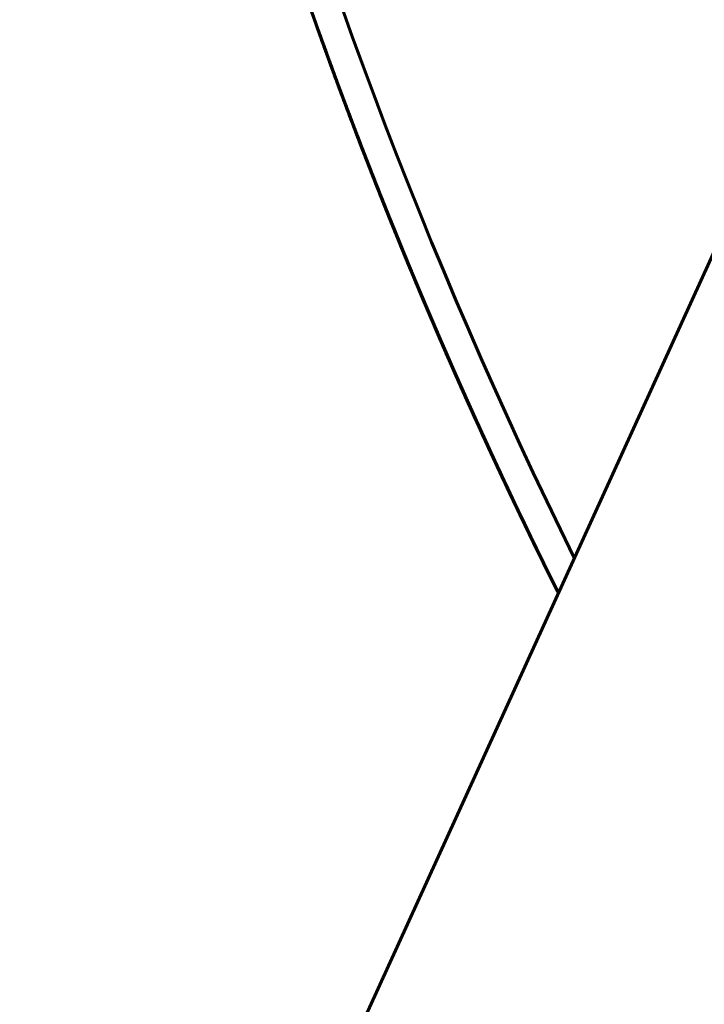
# Model space of a CAD drawing. Units: millimetres. Extents: x 0 to 840, y 0 to 594.
# Drawn here: x 93 to 94, y 248 to 250 of the extents above; entities that cross this region are included whole.
import ezdxf

# ---------------------------------------------------------------- set-up
doc = ezdxf.new("R2010")
doc.units = ezdxf.units.MM
doc.linetypes.add('K5LT_BASIC', pattern=[0])
doc.layers.add('Системный слой', color=7, linetype='Continuous')

msp = doc.modelspace()

# ---------------------------------------------------------------- linework, layer by layer
at = {"layer": 'Системный слой', "color": 5, "linetype": 'K5LT_BASIC', "lineweight": 60, "true_color": 0x0000ff}
for p, q in [((100.47835, 262.95346), (93.21731, 247.03092)), ((93.69749, 249.85556), (93.70551, 249.83347)), ((93.73772, 249.74659), (93.74862, 249.71781)), ((93.74558, 249.72581), (93.7555, 249.69982)), ((93.90751, 249.32969), (93.91073, 249.32235)), ((93.91698, 249.30817), (93.92346, 249.29353)), ((93.9187, 249.30426), (93.93286, 249.27243)), ((93.95417, 249.22514), (93.97077, 249.18883)), ((94.02477, 249.07371), (94.03441, 249.05362)), ((94.05054, 249.02029), (94.05218, 249.01693)), ((94.06086, 248.99916), (94.07313, 248.97424)), ((94.06793, 248.98478), (94.08896, 248.94235)), ((94.06793, 248.98478), (94.08896, 248.94235)), ((94.06793, 248.98478), (94.08896, 248.94235)), ((94.06793, 248.98478), (94.08896, 248.94235)), ((94.07273, 248.97504), (94.08896, 248.94235)), ((94.07313, 248.97424), (94.08548, 248.94935)), ((94.07526, 248.96992), (94.08896, 248.94235)), ((94.07526, 248.96992), (94.08896, 248.94235)), ((94.07714, 248.96613), (94.07857, 248.96325))]:
    msp.add_line(p, q, dxfattribs=at)
msp.add_arc((101.73832, 252.76201), 8.5, 183.558416, 206.261997, dxfattribs=at)
for points, knots in [([(99.60669, 261.04203), (99.58233, 261.03576), (99.29992, 260.96172), (98.76682, 260.79236), (98.02918, 260.47944), (97.32403, 260.09893), (96.65753, 259.65418), (96.03552, 259.14906), (95.46345, 258.58802), (94.94634, 257.97596), (94.48869, 257.31824), (94.09454, 256.62063), (93.76732, 255.88922), (93.5099, 255.13043), (93.32454, 254.3509), (93.21285, 253.55745), (93.17583, 252.75704), (93.21378, 251.95667), (93.32639, 251.16336), (93.51266, 250.38404), (93.76588, 249.64046), (93.97681, 249.16697), (94.08896, 248.94235)], [0.9944152957, 0.9944152957, 0.9944152957, 0.9944152957, 0.9944302992, 0.9945894335, 0.9947485678, 0.9949077021, 0.9950668364, 0.9952259707, 0.995385105, 0.9955442393, 0.9957033736, 0.995862508, 0.9960216423, 0.9961807766, 0.9963399109, 0.9964990452, 0.9966581795, 0.9968173138, 0.9969764481, 0.9971355824, 0.9972947167, 0.997444463, 0.997444463, 0.997444463, 0.997444463]), ([(93.19187, 252.51592), (93.19815, 252.2979), (93.23065, 251.81373), (93.34469, 251.06989), (93.53962, 250.29269), (93.79053, 249.5819), (93.99097, 249.1386), (94.08896, 248.94235)], [0.98602521946, 0.98602521946, 0.98602521946, 0.98602521946, 0.98615531509, 0.9863144494, 0.9864735837, 0.98663271801, 0.986763555, 0.986763555, 0.986763555, 0.986763555]), ([(93.23182, 251.90073), (93.23627, 251.85668), (93.27001, 251.54744), (93.36403, 250.97663), (93.52897, 250.3487), (93.65046, 249.98674), (93.68922, 249.87855)], [0.97546690868, 0.97546690868, 0.97546690868, 0.97546690868, 0.97549331636, 0.97565245067, 0.97581158498, 0.97588013364, 0.97588013364, 0.97588013364, 0.97588013364]), ([(93.37227, 250.99805), (93.38667, 250.92974), (93.46015, 250.60121), (93.5672, 250.22769), (93.67184, 249.92705), (93.68922, 249.87855)], [0.95428681059, 0.95428681059, 0.95428681059, 0.95428681059, 0.95432845321, 0.95448758752, 0.95451831789, 0.95451831789, 0.95451831789, 0.95451831789]), ([(93.43587, 250.71953), (93.48281, 250.52872), (93.56259, 250.24671), (93.65671, 249.96931), (93.68922, 249.87855)], [0.8795772601, 0.8795772601, 0.8795772601, 0.8795772601, 0.87969446213, 0.87975196275, 0.87975196275, 0.87975196275, 0.87975196275]), ([(93.58192, 250.19774), (93.60964, 250.10956), (93.65716, 249.96655), (93.70844, 249.82486), (93.72882, 249.77031)], [0.943770454789, 0.943770454789, 0.943770454789, 0.943770454789, 0.943825588797, 0.943860326485, 0.943860326485, 0.943860326485, 0.943860326485]), ([(93.59892, 250.14427), (93.61997, 250.07883), (93.72436, 249.76718), (93.84666, 249.46176), (93.95417, 249.22514)], [0.04658534744, 0.04658534744, 0.04658534744, 0.04658534744, 0.04662635264, 0.04678137359, 0.04678137359, 0.04678137359, 0.04678137359]), ([(93.60264, 250.13272), (93.62331, 250.06878), (93.65184, 249.98394), (93.68169, 249.89956), (93.68922, 249.87855)], [0.495185892516, 0.495185892516, 0.495185892516, 0.495185892516, 0.495225970719, 0.495239279169, 0.495239279169, 0.495239279169, 0.495239279169]), ([(93.60264, 250.13272), (93.62166, 250.07386), (93.65011, 249.98899), (93.67989, 249.90459), (93.68922, 249.87855)], [0.676761326428, 0.676761326428, 0.676761326428, 0.676761326428, 0.676798217696, 0.676814713082, 0.676814713082, 0.676814713082, 0.676814713082]), ([(93.60264, 250.13272), (93.62572, 250.06132), (93.73386, 249.74116), (93.86091, 249.42766), (93.97077, 249.18883)], [0.76220858945, 0.76220858945, 0.76220858945, 0.76220858945, 0.76225334182, 0.76241013885, 0.76241013885, 0.76241013885, 0.76241013885]), ([(93.60264, 250.13272), (93.62002, 250.07895), (93.7229, 249.77107), (93.84327, 249.46922), (93.95417, 249.22514)], [0.85833676034, 0.85833676034, 0.85833676034, 0.85833676034, 0.85837046467, 0.85853037226, 0.85853037226, 0.85853037226, 0.85853037226]), ([(93.60264, 250.13272), (93.63382, 250.03624), (93.69376, 249.86146), (93.75933, 249.68873), (93.79005, 249.61124)], [0.93310311548, 0.93310311548, 0.93310311548, 0.93310311548, 0.93316359007, 0.93321330638, 0.93321330638, 0.93321330638, 0.93321330638]), ([(93.60264, 250.13272), (93.68662, 249.87287), (93.80125, 249.56879), (93.93286, 249.27205), (93.95417, 249.22514)], [0.96514583912, 0.96514583912, 0.96514583912, 0.96514583912, 0.96530872056, 0.96533945104, 0.96533945104, 0.96533945104, 0.96533945104]), ([(93.64493, 250.0053), (93.65894, 249.96416), (93.68589, 249.88698), (93.71394, 249.81019), (93.72732, 249.77431)], [0.847682545522, 0.847682545522, 0.847682545522, 0.847682545522, 0.847708465945, 0.847731306485, 0.847731306485, 0.847731306485, 0.847731306485]), ([(93.68922, 249.87855), (93.70668, 249.82981), (93.75334, 249.70317), (93.803, 249.57767), (93.83472, 249.50079)], [0.110726595576, 0.110726595576, 0.110726595576, 0.110726595576, 0.110757479313, 0.110807089256, 0.110807089256, 0.110807089256, 0.110807089256]), ([(93.68922, 249.87855), (93.69599, 249.85965), (93.73564, 249.75018), (93.77752, 249.64153), (93.8137, 249.55222)], [0.121407503458, 0.121407503458, 0.121407503458, 0.121407503458, 0.12141947804, 0.121476949052, 0.121476949052, 0.121476949052, 0.121476949052]), ([(93.68922, 249.87855), (93.72626, 249.77515), (93.80981, 249.55535), (93.90236, 249.33918), (93.95417, 249.22514)], [0.27094021374, 0.27094021374, 0.27094021374, 0.27094021374, 0.27100572884, 0.27108043902, 0.27108043902, 0.27108043902, 0.27108043902]), ([(93.68922, 249.87855), (93.70488, 249.83484), (93.78596, 249.61416), (93.87613, 249.3969), (93.95417, 249.22514)], [0.29230202949, 0.29230202949, 0.29230202949, 0.29230202949, 0.29232972629, 0.29244225476, 0.29244225476, 0.29244225476, 0.29244225476]), ([(93.68922, 249.87855), (93.72001, 249.79258), (93.80284, 249.57253), (93.8947, 249.35604), (93.95417, 249.22514)], [0.36706838463, 0.36706838463, 0.36706838463, 0.36706838463, 0.36712285169, 0.36720860991, 0.36720860991, 0.36720860991, 0.36720860991]), ([(93.68922, 249.87855), (93.70932, 249.82243), (93.75559, 249.69739), (93.80478, 249.57347), (93.83285, 249.50533)], [0.377749292505, 0.377749292505, 0.377749292505, 0.377749292505, 0.377784850414, 0.377828810365, 0.377828810365, 0.377828810365, 0.377828810365]), ([(93.68922, 249.87855), (93.69863, 249.85227), (93.72435, 249.78157), (93.751, 249.71121), (93.76813, 249.66709)], [0.388430200386, 0.388430200386, 0.388430200386, 0.388430200386, 0.388446849141, 0.388475075897, 0.388475075897, 0.388475075897, 0.388475075897]), ([(93.68922, 249.87855), (93.71377, 249.81002), (93.7604, 249.68489), (93.80996, 249.56089), (93.83309, 249.50474)], [0.463196555523, 0.463196555523, 0.463196555523, 0.463196555523, 0.463239974539, 0.463276199367, 0.463276199367, 0.463276199367, 0.463276199367]), ([(93.68922, 249.87855), (93.69238, 249.86971), (93.71885, 249.79619), (93.74634, 249.72304), (93.77129, 249.65898)], [0.484558371284, 0.484558371284, 0.484558371284, 0.484558371284, 0.484563971993, 0.484604977283, 0.484604977283, 0.484604977283, 0.484604977283]), ([(93.68922, 249.87855), (93.69683, 249.8573), (93.72154, 249.78917), (93.74712, 249.72136), (93.76513, 249.67482)], [0.570005634299, 0.570005634299, 0.570005634299, 0.570005634299, 0.570019096117, 0.570048861634, 0.570048861634, 0.570048861634, 0.570048861634]), ([(93.68922, 249.87855), (93.7271, 249.7728), (93.81075, 249.55304), (93.90339, 249.33691), (93.95417, 249.22514)], [0.71953834458, 0.71953834458, 0.71953834458, 0.71953834458, 0.71960534691, 0.71967856986, 0.71967856986, 0.71967856986, 0.71967856986]), ([(93.68922, 249.87855), (93.69947, 249.84993), (93.73524, 249.75174), (93.7728, 249.65422), (93.80033, 249.58543)], [0.837028331226, 0.837028331226, 0.837028331226, 0.837028331226, 0.837046467218, 0.837090659487, 0.837090659487, 0.837090659487, 0.837090659487]), ([(93.69079, 249.87416), (93.7015, 249.84432), (93.74407, 249.72772), (93.78919, 249.61205), (93.82417, 249.52649)], [0.206855693015, 0.206855693015, 0.206855693015, 0.206855693015, 0.206874602165, 0.206929736136, 0.206929736136, 0.206929736136, 0.206929736136]), ([(93.69332, 249.86712), (93.71925, 249.79506), (93.75641, 249.696), (93.79539, 249.59765), (93.8063, 249.57055)], [0.730221666208, 0.730221666208, 0.730221666208, 0.730221666208, 0.73026734564, 0.730284768818, 0.730284768818, 0.730284768818, 0.730284768818]), ([(93.70003, 249.84853), (93.72206, 249.78775), (93.77314, 249.65168), (93.82766, 249.51695), (93.85899, 249.4426)], [0.911801030741, 0.911801030741, 0.911801030741, 0.911801030741, 0.911839592616, 0.911887715505, 0.911887715505, 0.911887715505, 0.911887715505]), ([(93.70149, 249.84451), (93.71589, 249.80484), (93.78944, 249.60682), (93.87031, 249.41158), (93.93959, 249.25741)], [0.55933192055, 0.55933192055, 0.55933192055, 0.55933192055, 0.55935709739, 0.55945791081, 0.55945791081, 0.55945791081, 0.55945791081]), ([(93.70551, 249.83347), (93.72131, 249.79013), (93.74769, 249.71956), (93.775, 249.64934), (93.78572, 249.62217)], [0.826356952688, 0.826356952688, 0.826356952688, 0.826356952688, 0.826384468491, 0.826401891662, 0.826401891662, 0.826401891662, 0.826401891662]), ([(93.71915, 249.79632), (93.73614, 249.75039), (93.76849, 249.66517), (93.8022, 249.58047), (93.81809, 249.54139)], [0.28163852109, 0.28163852109, 0.28163852109, 0.28163852109, 0.281667727562, 0.281692890716, 0.281692890716, 0.281692890716, 0.281692890716]), ([(93.72882, 249.77031), (93.7492, 249.71575), (93.79529, 249.59608), (93.84407, 249.47748), (93.87149, 249.41308)], [0.185515867187, 0.185515867187, 0.185515867187, 0.185515867187, 0.185550604711, 0.18559235357, 0.18559235357, 0.18559235357, 0.18559235357]), ([(93.73294, 249.7593), (93.76678, 249.66908), (93.87585, 249.39259), (93.99925, 249.12203), (94.08896, 248.94235)], [0.89045812402, 0.89045812402, 0.89045812402, 0.89045812402, 0.89051559516, 0.89063538405, 0.89063538405, 0.89063538405, 0.89063538405]), ([(93.74558, 249.72581), (93.78872, 249.61226), (93.8531, 249.45306), (93.92225, 249.2959), (93.94288, 249.25011)], [0.69820889974, 0.69820889974, 0.69820889974, 0.69820889974, 0.69828134946, 0.69831130668, 0.69831130668, 0.69831130668, 0.69831130668]), ([(93.75129, 249.71083), (93.78713, 249.61699), (93.85264, 249.45417), (93.92313, 249.29345), (93.95417, 249.22514)], [0.16416669312, 0.16416669312, 0.16416669312, 0.16416669312, 0.16422660726, 0.16427136026, 0.16427136026, 0.16427136026, 0.16427136026]), ([(93.77129, 249.65898), (93.79624, 249.59492), (93.84862, 249.46509), (93.90417, 249.33658), (93.93326, 249.27154)], [0.078730477931, 0.078730477931, 0.078730477931, 0.078730477931, 0.078771483132, 0.078813978233, 0.078813978233, 0.078813978233, 0.078813978233]), ([(93.80033, 249.58543), (93.82785, 249.51664), (93.87499, 249.40314), (93.92457, 249.29069), (93.94463, 249.24621)], [0.068065292312, 0.068065292312, 0.068065292312, 0.068065292312, 0.068109484405, 0.068138591712, 0.068138591712, 0.068138591712, 0.068138591712]), ([(93.80033, 249.58543), (93.83566, 249.49713), (93.88115, 249.38873), (93.92887, 249.2813), (93.93806, 249.26082)], [0.420535252185, 0.420535252185, 0.420535252185, 0.420535252185, 0.420591979631, 0.420605364932, 0.420605364932, 0.420605364932, 0.420605364932]), ([(93.8063, 249.57056), (93.84379, 249.47737), (93.93328, 249.26579), (94.03123, 249.05798), (94.08896, 248.94235)], [0.05738757136, 0.05738757136, 0.05738757136, 0.05738757136, 0.05744748568, 0.05752456952, 0.05752456952, 0.05752456952, 0.05752456952]), ([(93.827, 249.51957), (93.88408, 249.38031), (93.96938, 249.18687), (94.06178, 248.99679), (94.08896, 248.94235)], [0.93323295892, 0.93323295892, 0.93323295892, 0.93323295892, 0.93332272438, 0.93335901559, 0.93335901559, 0.93335901559, 0.93335901559]), ([(93.83309, 249.50474), (93.85623, 249.44859), (93.89593, 249.35509), (93.93728, 249.26232), (93.95417, 249.22514)], [0.60212800175, 0.60212800175, 0.60212800175, 0.60212800175, 0.602164226607, 0.602188583218, 0.602188583218, 0.602188583218, 0.602188583218]), ([(93.83756, 249.49392), (93.89863, 249.34628), (93.98112, 249.16169), (94.07006, 248.98022), (94.08896, 248.94235)], [0.83711030352, 0.83711030352, 0.83711030352, 0.83711030352, 0.83720560153, 0.83723084475, 0.83723084475, 0.83723084475, 0.83723084475]), ([(93.83922, 249.48992), (93.86955, 249.4167), (93.90761, 249.32832), (93.94715, 249.24059), (93.95417, 249.22514)], [0.324427584029, 0.324427584029, 0.324427584029, 0.324427584029, 0.324474856779, 0.324484978407, 0.324484978407, 0.324484978407, 0.324484978407]), ([(93.84989, 249.46428), (93.9034, 249.33627), (93.98152, 249.16148), (94.06544, 248.98946), (94.08896, 248.94235)], [0.12149585787, 0.12149585787, 0.12149585787, 0.12149585787, 0.12157861235, 0.12161001695, 0.12161001695, 0.12161001695, 0.12161001695]), ([(93.85443, 249.45343), (93.87793, 249.39743), (93.91088, 249.3212), (93.94494, 249.24546), (93.95417, 249.22514)], [0.506010878897, 0.506010878897, 0.506010878897, 0.506010878897, 0.506047103756, 0.50606041232, 0.50606041232, 0.50606041232, 0.50606041232]), ([(93.86065, 249.43866), (93.91818, 249.30229), (93.99333, 249.13632), (94.07372, 248.97289), (94.08896, 248.94235)], [0.02537321121, 0.02537321121, 0.02537321121, 0.02537321121, 0.0254614895, 0.02548184611, 0.02548184611, 0.02548184611, 0.02548184611]), ([(93.87442, 249.4062), (93.93713, 249.25926), (94.00839, 249.10443), (94.08422, 248.95185), (94.08896, 248.94235)], [0.82644831315, 0.82644831315, 0.82644831315, 0.82644831315, 0.8265436028, 0.82654993694, 0.82654993694, 0.82654993694, 0.82654993694]), ([(93.88854, 249.3733), (93.922, 249.29579), (93.98695, 249.15125), (94.0559, 249.00858), (94.08896, 248.94235)], [0.847817246579, 0.847817246579, 0.847817246579, 0.847817246579, 0.847867600255, 0.847911752537, 0.847911752537, 0.847911752537, 0.847911752537]), ([(93.91692, 249.3083), (93.93399, 249.26964), (93.98936, 249.14673), (94.04762, 249.02515), (94.08896, 248.94235)], [0.943959518557, 0.943959518557, 0.943959518557, 0.943959518557, 0.943984723106, 0.944039923382, 0.944039923382, 0.944039923382, 0.944039923382]), ([(93.95417, 249.22514), (93.9887, 249.14914), (94.0333, 249.0547), (94.07961, 248.9611), (94.08896, 248.94235)], [0.110866820851, 0.110866820851, 0.110866820851, 0.110866820851, 0.110916613622, 0.110929109157, 0.110929109157, 0.110929109157, 0.110929109157]), ([(93.95417, 249.22514), (93.98428, 249.15887), (94.0287, 249.06434), (94.07483, 248.97066), (94.08896, 248.94235)], [0.474017688674, 0.474017688674, 0.474017688674, 0.474017688674, 0.474061107575, 0.47407997696, 0.47407997696, 0.47407997696, 0.47407997696]), ([(93.95417, 249.22514), (93.98974, 249.14687), (94.03437, 249.05245), (94.08072, 248.95887), (94.08896, 248.94235)], [0.559464951692, 0.559464951692, 0.559464951692, 0.559464951692, 0.5595162317, 0.559527240003, 0.559527240003, 0.559527240003, 0.559527240003]), ([(93.95417, 249.22514), (93.96351, 249.20459), (93.98755, 249.15223), (94.01212, 249.10011), (94.02727, 249.06849)], [0.58082676745, 0.58082676745, 0.58082676745, 0.58082676745, 0.580840229154, 0.580861137358, 0.580861137358, 0.580861137358, 0.580861137358]), ([(93.95417, 249.22514), (93.96896, 249.1926), (93.99784, 249.13008), (94.02747, 249.06792), (94.04189, 249.03811)], [0.666274030465, 0.666274030465, 0.666274030465, 0.666274030465, 0.666295353278, 0.666315104793, 0.666315104793, 0.666315104793, 0.666315104793]), ([(93.95417, 249.22514), (93.97441, 249.1806), (94.01843, 249.08589), (94.06417, 248.99201), (94.08896, 248.94235)], [0.75172129348, 0.75172129348, 0.75172129348, 0.75172129348, 0.751750477403, 0.751783581696, 0.751783581696, 0.751783581696, 0.751783581696]), ([(93.98739, 249.15292), (94.00799, 249.10869), (94.04149, 249.03832), (94.07595, 248.96843), (94.08896, 248.94235)], [0.922631625703, 0.922631625703, 0.922631625703, 0.922631625703, 0.922660725652, 0.922678107813, 0.922678107813, 0.922678107813, 0.922678107813]), ([(94.00438, 249.11666), (94.02071, 249.08202), (94.04863, 249.02379), (94.07722, 248.96588), (94.08896, 248.94235)], [0.292466021699, 0.292466021699, 0.292466021699, 0.292466021699, 0.292488860599, 0.292504543059, 0.292504543059, 0.292504543059, 0.292504543059])]:
    msp.add_open_spline(points, degree=3, knots=knots, dxfattribs=at)
for points in [[(93.60264, 250.13272), (93.65009, 249.98592), (93.7015, 249.84041), (93.75681, 249.6964)], [(93.60264, 250.13272), (93.63017, 250.04755), (93.65903, 249.96281), (93.68922, 249.87855)], [(93.60264, 250.13272), (93.63017, 250.04755), (93.65903, 249.96281), (93.68922, 249.87855)], [(93.68922, 249.87855), (93.70176, 249.84353), (93.71453, 249.8086), (93.72753, 249.77374)], [(93.68922, 249.87855), (93.71334, 249.81121), (93.73831, 249.74416), (93.76412, 249.67744)], [(93.68922, 249.87855), (93.70297, 249.84017), (93.71699, 249.80188), (93.73129, 249.7637)], [(93.68922, 249.87855), (93.70217, 249.84238), (93.71537, 249.8063), (93.72882, 249.77031)], [(93.68922, 249.87855), (93.72001, 249.79258), (93.75219, 249.70711), (93.78572, 249.62217)], [(93.68922, 249.87855), (93.69635, 249.85865), (93.70355, 249.83877), (93.71083, 249.81891)], [(93.68922, 249.87855), (93.70884, 249.82377), (93.72902, 249.76919), (93.74976, 249.71482)], [(93.68922, 249.87855), (93.69857, 249.85244), (93.70805, 249.82638), (93.71766, 249.80036)], [(93.73129, 249.7637), (93.74439, 249.72871), (93.75773, 249.6938), (93.77129, 249.65898)], [(93.73263, 249.76011), (93.7388, 249.74366), (93.74502, 249.72723), (93.75129, 249.71083)], [(93.73294, 249.7593), (93.75752, 249.69376), (93.78291, 249.62853), (93.80909, 249.56362)], [(93.86065, 249.43866), (93.89085, 249.36707), (93.92203, 249.29589), (93.95417, 249.22514)], [(93.8621, 249.43521), (93.88677, 249.3768), (93.91209, 249.31867), (93.93806, 249.26082)], [(93.86522, 249.42783), (93.894, 249.35989), (93.92365, 249.29232), (93.95417, 249.22514)], [(93.86982, 249.41701), (93.89715, 249.35271), (93.92527, 249.28875), (93.95417, 249.22514)], [(93.87149, 249.41308), (93.8983, 249.3501), (93.92586, 249.28745), (93.95417, 249.22514)], [(93.87904, 249.39539), (93.88788, 249.37476), (93.8968, 249.35416), (93.90579, 249.33361)], [(93.87904, 249.39539), (93.94459, 249.24238), (94.0146, 249.09128), (94.08896, 248.94235)], [(93.88073, 249.39146), (93.94579, 249.23979), (94.01524, 249.09), (94.08896, 248.94235)], [(93.8822, 249.38802), (93.90563, 249.33348), (93.92962, 249.27918), (93.95417, 249.22514)], [(93.88741, 249.37593), (93.90918, 249.32545), (93.93143, 249.27519), (93.95417, 249.22514)], [(93.89172, 249.36594), (93.91211, 249.31882), (93.93293, 249.27189), (93.95417, 249.22514)], [(93.8964, 249.35516), (93.90534, 249.33458), (93.91436, 249.31403), (93.92346, 249.29353)], [(93.90104, 249.34449), (93.90796, 249.32862), (93.91493, 249.31276), (93.92195, 249.29692)], [(93.90104, 249.34449), (93.96019, 249.20885), (94.02286, 249.07474), (94.08896, 248.94235)], [(93.91073, 249.32235), (93.92501, 249.28986), (93.93949, 249.25746), (93.95417, 249.22514)], [(93.91184, 249.31982), (93.92576, 249.28818), (93.93987, 249.25662), (93.95417, 249.22514)], [(93.91224, 249.31893), (93.92077, 249.29953), (93.92938, 249.28016), (93.93806, 249.26083)], [(93.95417, 249.22514), (93.99737, 249.13007), (94.04231, 249.03578), (94.08896, 248.94235)], [(93.95417, 249.22514), (93.99737, 249.13007), (94.04231, 249.03578), (94.08896, 248.94235)], [(93.95417, 249.22514), (93.99737, 249.13007), (94.04231, 249.03578), (94.08896, 248.94235)], [(93.95417, 249.22514), (93.99737, 249.13007), (94.04231, 249.03578), (94.08896, 248.94235)], [(93.95417, 249.22514), (93.99737, 249.13007), (94.04231, 249.03578), (94.08896, 248.94235)], [(93.95417, 249.22514), (93.99737, 249.13007), (94.04231, 249.03578), (94.08896, 248.94235)], [(93.95417, 249.22514), (93.99737, 249.13007), (94.04231, 249.03578), (94.08896, 248.94235)], [(93.95417, 249.22514), (93.99737, 249.13007), (94.04231, 249.03578), (94.08896, 248.94235)], [(93.95417, 249.22514), (93.99737, 249.13007), (94.04231, 249.03578), (94.08896, 248.94235)], [(93.95417, 249.22514), (93.99737, 249.13007), (94.04231, 249.03578), (94.08896, 248.94235)], [(93.95417, 249.22514), (93.99737, 249.13007), (94.04231, 249.03578), (94.08896, 248.94235)], [(93.95417, 249.22514), (93.99737, 249.13007), (94.04231, 249.03578), (94.08896, 248.94235)], [(93.97748, 249.17428), (94.01348, 249.09642), (94.05064, 249.0191), (94.08896, 248.94235)], [(93.98918, 249.14908), (94.02152, 249.07973), (94.05478, 249.01081), (94.08896, 248.94235)], [(94.00393, 249.11762), (94.03161, 249.05888), (94.05995, 249.00045), (94.08896, 248.94235)], [(94.00438, 249.11666), (94.03192, 249.05824), (94.06011, 249.00014), (94.08896, 248.94235)], [(94.00597, 249.11328), (94.033, 249.056), (94.06067, 248.99902), (94.08896, 248.94235)], [(94.011, 249.10265), (94.03643, 249.04895), (94.06242, 248.99551), (94.08896, 248.94235)], [(94.02477, 249.07371), (94.04579, 249.02974), (94.06719, 248.98595), (94.08896, 248.94235)], [(94.02727, 249.06849), (94.04749, 249.02628), (94.06805, 248.98423), (94.08896, 248.94235)], [(94.03147, 249.05973), (94.05033, 249.02046), (94.0695, 248.98133), (94.08896, 248.94235)], [(94.03441, 249.05362), (94.05233, 249.0164), (94.07051, 248.97931), (94.08896, 248.94235)], [(94.03842, 249.04529), (94.05504, 249.01087), (94.07189, 248.97655), (94.08896, 248.94235)], [(94.05054, 249.02029), (94.06322, 248.99425), (94.07603, 248.96827), (94.08896, 248.94235)], [(94.05218, 249.01693), (94.06432, 248.99201), (94.07658, 248.96715), (94.08896, 248.94235)], [(94.05391, 249.01337), (94.06549, 248.98965), (94.07717, 248.96597), (94.08896, 248.94235)], [(94.05391, 249.01337), (94.06435, 248.99199), (94.07487, 248.97065), (94.08548, 248.94935)], [(94.06086, 248.99916), (94.07016, 248.98019), (94.07953, 248.96126), (94.08896, 248.94235)]]:
    msp.add_open_spline(points, degree=3, dxfattribs=at)

doc.saveas('drawing.dxf')
